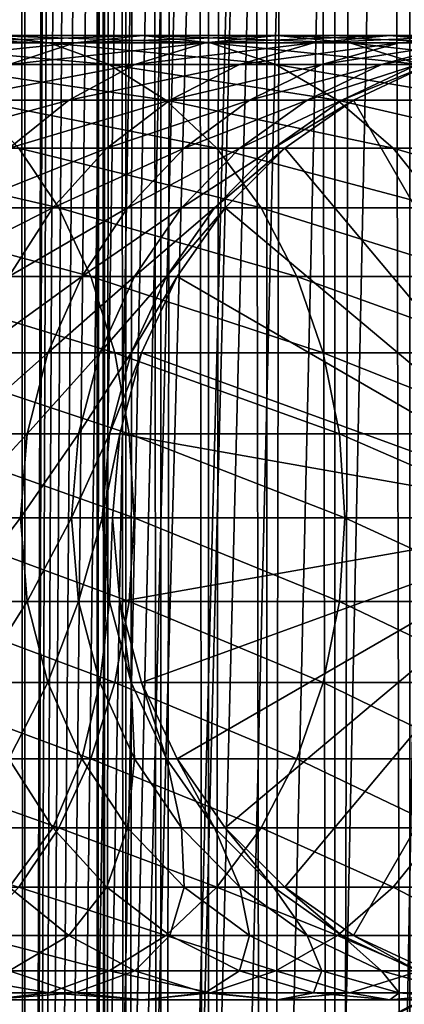
# Model space of a CAD drawing. Extents: x 0 to 400, y 0 to 776.
# Drawn here: x 363 to 372, y 113 to 135 of the extents above; entities that cross this region are included whole.
import ezdxf

# ---------------------------------------------------------------- set-up
doc = ezdxf.new("R2010")
doc.units = 0
doc.header["$MEASUREMENT"] = 0

msp = doc.modelspace()

# ---------------------------------------------------------------- linework, layer by layer
for points in [[(362.899994, 1.499988, 65.650024), (362.899994, 774.5, 65.650024), (362.508911, 774.5, 65.619247)], [(362.899994, 1.499988, 65.650024), (362.508911, 774.5, 65.619247), (362.508911, 1.499988, 65.619247)], [(362.508911, 1.499988, 35.680801), (362.508911, 774.5, 35.680801), (362.899994, 774.5, 35.650024)], [(362.508911, 1.499988, 35.680801), (362.899994, 774.5, 35.650024), (362.899994, 1.499988, 35.650024)], [(362.899994, 1.499988, 65.650024), (364.899994, 740, 65.650024), (362.899994, 774.5, 65.650024)], [(385.399994, 774.5, 35.650024), (385.399994, 1.499988, 35.650024), (362.899994, 774.5, 35.650024)], [(362.899994, 774.5, 35.650024), (385.399994, 1.499988, 35.650024), (362.899994, 1.499988, 35.650024)], [(364.714844, 1.499988, 48.765942), (364.714844, 774.5, 48.765942), (364.549988, 1.499988, 50.650024)], [(364.549988, 1.499988, 50.650024), (364.714844, 774.5, 48.765942), (364.549988, 774.5, 50.650024)], [(364.549988, 1.499988, 50.650024), (364.549988, 774.5, 50.650024), (364.714844, 1.499988, 52.534107)], [(364.714844, 1.499988, 52.534107), (364.549988, 774.5, 50.650024), (364.714844, 774.5, 52.534107)], [(365.204346, 1.499988, 46.939106), (365.204346, 774.5, 46.939106), (364.714844, 1.499988, 48.765942)], [(364.714844, 1.499988, 48.765942), (365.204346, 774.5, 46.939106), (364.714844, 774.5, 48.765942)], [(364.714844, 1.499988, 52.534107), (364.714844, 774.5, 52.534107), (365.204346, 1.499988, 54.360943)], [(365.204346, 1.499988, 54.360943), (364.714844, 774.5, 52.534107), (365.204346, 774.5, 54.360943)], [(366.003632, 1.499988, 45.225025), (366.003632, 774.5, 45.225025), (365.204346, 1.499988, 46.939106)], [(365.204346, 1.499988, 46.939106), (366.003632, 774.5, 45.225025), (365.204346, 774.5, 46.939106)], [(365.204346, 1.499988, 54.360943), (365.204346, 774.5, 54.360943), (366.003632, 1.499988, 56.075024)], [(366.003632, 1.499988, 56.075024), (365.204346, 774.5, 54.360943), (366.003632, 774.5, 56.075024)], [(367.088409, 1.499988, 43.675777), (367.088409, 774.5, 43.675777), (366.003632, 1.499988, 45.225025)], [(366.003632, 1.499988, 45.225025), (367.088409, 774.5, 43.675777), (366.003632, 774.5, 45.225025)], [(366.003632, 1.499988, 56.075024), (366.003632, 774.5, 56.075024), (367.088409, 1.499988, 57.624268)], [(367.088409, 1.499988, 57.624268), (366.003632, 774.5, 56.075024), (367.088409, 774.5, 57.624268)], [(368.425751, 1.499988, 42.338444), (368.425751, 774.5, 42.338444), (367.088409, 1.499988, 43.675777)], [(367.088409, 1.499988, 43.675777), (368.425751, 774.5, 42.338444), (367.088409, 774.5, 43.675777)], [(367.088409, 1.499988, 57.624268), (367.088409, 774.5, 57.624268), (368.425751, 1.499988, 58.961605)], [(368.425751, 1.499988, 58.961605), (367.088409, 774.5, 57.624268), (368.425751, 774.5, 58.961605)], [(369.975006, 1.499988, 41.253647), (369.975006, 774.5, 41.253647), (368.425751, 1.499988, 42.338444)], [(368.425751, 1.499988, 42.338444), (369.975006, 774.5, 41.253647), (368.425751, 774.5, 42.338444)], [(368.425751, 1.499988, 58.961605), (368.425751, 774.5, 58.961605), (369.975006, 1.499988, 60.046398)], [(369.975006, 1.499988, 60.046398), (368.425751, 774.5, 58.961605), (369.975006, 774.5, 60.046398)], [(371.689087, 1.499988, 40.454357), (371.689087, 774.5, 40.454357), (369.975006, 1.499988, 41.253647)], [(369.975006, 1.499988, 41.253647), (371.689087, 774.5, 40.454357), (369.975006, 774.5, 41.253647)], [(369.975006, 1.499988, 60.046398), (369.975006, 774.5, 60.046398), (371.689087, 1.499988, 60.845688)], [(371.689087, 1.499988, 60.845688), (369.975006, 774.5, 60.046398), (371.689087, 774.5, 60.845688)], [(362.899994, 1.499988, 65.650024), (365.067108, 738.089844, 65.650024), (364.899994, 740, 65.650024)], [(365.563385, 736.237793, 65.650024), (365.067108, 738.089844, 65.650024), (362.899994, 1.499988, 65.650024)], [(362.899994, 1.499988, 65.650024), (366.373718, 734.5, 65.650024), (365.563385, 736.237793, 65.650024)], [(362.899994, 1.499988, 65.650024), (367.473511, 732.929321, 65.650024), (366.373718, 734.5, 65.650024)], [(368.829346, 731.573486, 65.650024), (367.473511, 732.929321, 65.650024), (362.899994, 1.499988, 65.650024)], [(382.970673, 731.573486, 65.650024), (381.399994, 730.473694, 65.650024), (362.899994, 1.499988, 65.650024)], [(368.829346, 731.573486, 65.650024), (362.899994, 1.499988, 65.650024), (370.399994, 730.473694, 65.650024)], [(362.899994, 1.499988, 65.650024), (364.899994, 35.999992, 65.650024), (382.970673, 731.573486, 65.650024)], [(382.970673, 731.573486, 65.650024), (364.899994, 35.999992, 65.650024), (365.067108, 37.910141, 65.650024)], [(382.970673, 731.573486, 65.650024), (365.067108, 37.910141, 65.650024), (365.563385, 39.762238, 65.650024)], [(365.563385, 39.762238, 65.650024), (366.373718, 41.500008, 65.650024), (382.970673, 731.573486, 65.650024)], [(382.970673, 731.573486, 65.650024), (366.373718, 41.500008, 65.650024), (367.473511, 43.070652, 65.650024)], [(382.970673, 731.573486, 65.650024), (367.473511, 43.070652, 65.650024), (368.829346, 44.426479, 65.650024)], [(368.829346, 44.426479, 65.650024), (370.399994, 45.526302, 65.650024), (382.970673, 731.573486, 65.650024)], [(382.970673, 731.573486, 65.650024), (370.399994, 45.526302, 65.650024), (372.137787, 46.336628, 65.650024)], [(362.899994, 1.499988, 65.650024), (381.399994, 730.473694, 65.650024), (379.662231, 729.663391, 65.650024)], [(370.399994, 730.473694, 65.650024), (362.899994, 1.499988, 65.650024), (372.137787, 729.663391, 65.650024)], [(362.899994, 1.499988, 65.650024), (379.662231, 729.663391, 65.650024), (377.81012, 729.167114, 65.650024)], [(362.899994, 1.499988, 65.650024), (373.989868, 729.167114, 65.650024), (372.137787, 729.663391, 65.650024)], [(377.81012, 729.167114, 65.650024), (375.899994, 729, 65.650024), (362.899994, 1.499988, 65.650024)], [(362.899994, 1.499988, 65.650024), (375.899994, 729, 65.650024), (373.989868, 729.167114, 65.650024)], [(362.029816, 135, 128.783081), (358.033051, 135, 132.779846), (363.44931, 134.832886, 130.061203)], [(363.44931, 134.832886, 130.061203), (358.033051, 135, 132.779846), (359.311157, 134.832886, 134.199341)], [(364.041565, 134.832886, 123.267685), (360.610321, 134.832886, 127.504944), (365.586914, 135, 124.390427)], [(365.586914, 135, 124.390427), (360.610321, 134.832886, 127.504944), (362.029816, 135, 128.783081)], [(365.586914, 135, 124.390427), (362.029816, 135, 128.783081), (367.132263, 134.832886, 125.513168)], [(367.132263, 134.832886, 125.513168), (362.029816, 135, 128.783081), (363.44931, 134.832886, 130.061203)], [(367.011139, 134.832886, 118.694962), (364.041565, 134.832886, 123.267685), (368.665375, 135, 119.650024)], [(368.665375, 135, 119.650024), (364.041565, 134.832886, 123.267685), (365.586914, 135, 124.390427)], [(368.665375, 135, 119.650024), (365.586914, 135, 124.390427), (370.31958, 134.832886, 120.605087)], [(370.31958, 134.832886, 120.605087), (365.586914, 135, 124.390427), (367.132263, 134.832886, 125.513168)], [(369.48645, 134.832886, 113.836884), (367.011139, 134.832886, 118.694962), (371.231445, 135, 114.6138)], [(371.231445, 135, 114.6138), (367.011139, 134.832886, 118.694962), (368.665375, 135, 119.650024)], [(371.231445, 135, 114.6138), (368.665375, 135, 119.650024), (372.97644, 134.832886, 115.390724)], [(372.97644, 134.832886, 115.390724), (368.665375, 135, 119.650024), (370.31958, 134.832886, 120.605087)], [(371.44043, 134.832886, 108.746681), (369.48645, 134.832886, 113.836884), (373.25705, 135, 109.336937)], [(373.25705, 135, 109.336937), (369.48645, 134.832886, 113.836884), (371.231445, 135, 114.6138)], [(373.25705, 135, 109.336937), (371.231445, 135, 114.6138), (375.073669, 134.832886, 109.927208)], [(375.073669, 134.832886, 109.927208), (371.231445, 135, 114.6138), (372.97644, 134.832886, 115.390724)], [(372.851593, 134.832886, 103.480118), (371.44043, 134.832886, 108.746681), (374.719971, 135, 103.877258)], [(374.719971, 135, 103.877258), (371.44043, 134.832886, 108.746681), (373.25705, 135, 109.336937)], [(362.543213, 134.336624, 122.179047), (359.233948, 134.336624, 126.265656), (364.041565, 134.832886, 123.267685)], [(364.041565, 134.832886, 123.267685), (359.233948, 134.336624, 126.265656), (360.610321, 134.832886, 127.504944)], [(363.44931, 134.832886, 130.061203), (359.311157, 134.832886, 134.199341), (364.825714, 134.336624, 131.300491)], [(364.825714, 134.336624, 131.300491), (359.311157, 134.832886, 134.199341), (360.550476, 134.336624, 135.575714)], [(365.407166, 134.336624, 117.768913), (362.543213, 134.336624, 122.179047), (367.011139, 134.832886, 118.694962)], [(367.011139, 134.832886, 118.694962), (362.543213, 134.336624, 122.179047), (364.041565, 134.832886, 123.267685)], [(367.132263, 134.832886, 125.513168), (363.44931, 134.832886, 130.061203), (368.630615, 134.336624, 126.601807)], [(368.630615, 134.336624, 126.601807), (363.44931, 134.832886, 130.061203), (364.825714, 134.336624, 131.300491)], [(367.794495, 134.336624, 113.083572), (365.407166, 134.336624, 117.768913), (369.48645, 134.832886, 113.836884)], [(369.48645, 134.832886, 113.836884), (365.407166, 134.336624, 117.768913), (367.011139, 134.832886, 118.694962)], [(370.31958, 134.832886, 120.605087), (367.132263, 134.832886, 125.513168), (371.923553, 134.336624, 121.531136)], [(371.923553, 134.336624, 121.531136), (367.132263, 134.832886, 125.513168), (368.630615, 134.336624, 126.601807)], [(369.678955, 134.336624, 108.174355), (367.794495, 134.336624, 113.083572), (371.44043, 134.832886, 108.746681)], [(371.44043, 134.832886, 108.746681), (367.794495, 134.336624, 113.083572), (369.48645, 134.832886, 113.836884)], [(371.039978, 134.336624, 103.095047), (369.678955, 134.336624, 108.174355), (372.851593, 134.832886, 103.480118)], [(372.851593, 134.832886, 103.480118), (369.678955, 134.336624, 108.174355), (371.44043, 134.832886, 108.746681)], [(372.97644, 134.832886, 115.390724), (370.31958, 134.832886, 120.605087), (374.668427, 134.336624, 116.144035)], [(374.668427, 134.336624, 116.144035), (370.31958, 134.832886, 120.605087), (371.923553, 134.336624, 121.531136)], [(371.862579, 134.336624, 97.901299), (371.039978, 134.336624, 103.095047), (373.704498, 134.832886, 98.094894)], [(373.704498, 134.832886, 98.094894), (371.039978, 134.336624, 103.095047), (372.851593, 134.832886, 103.480118)], [(364.825714, 134.336624, 131.300491), (360.550476, 134.336624, 135.575714), (366.117126, 133.526276, 132.463287)], [(366.117126, 133.526276, 132.463287), (360.550476, 134.336624, 135.575714), (361.713257, 133.526276, 136.867142)], [(363.902222, 133.526276, 116.900024), (361.137299, 133.526276, 121.157608), (365.407166, 134.336624, 117.768913)], [(365.407166, 134.336624, 117.768913), (361.137299, 133.526276, 121.157608), (362.543213, 134.336624, 122.179047)], [(366.20694, 133.526276, 112.376755), (363.902222, 133.526276, 116.900024), (367.794495, 134.336624, 113.083572)], [(367.794495, 134.336624, 113.083572), (363.902222, 133.526276, 116.900024), (365.407166, 134.336624, 117.768913)], [(368.630615, 134.336624, 126.601807), (364.825714, 134.336624, 131.300491), (370.03653, 133.526276, 127.623245)], [(370.03653, 133.526276, 127.623245), (364.825714, 134.336624, 131.300491), (366.117126, 133.526276, 132.463287)], [(368.026245, 133.526276, 107.637344), (366.20694, 133.526276, 112.376755), (369.678955, 134.336624, 108.174355)], [(369.678955, 134.336624, 108.174355), (366.20694, 133.526276, 112.376755), (367.794495, 134.336624, 113.083572)], [(369.340149, 133.526276, 102.733742), (368.026245, 133.526276, 107.637344), (371.039978, 134.336624, 103.095047)], [(371.039978, 134.336624, 103.095047), (368.026245, 133.526276, 107.637344), (369.678955, 134.336624, 108.174355)], [(371.923553, 134.336624, 121.531136), (368.630615, 134.336624, 126.601807), (373.428497, 133.526276, 122.400024)], [(373.428497, 133.526276, 122.400024), (368.630615, 134.336624, 126.601807), (370.03653, 133.526276, 127.623245)], [(370.134308, 133.526276, 97.71965), (369.340149, 133.526276, 102.733742), (371.862579, 134.336624, 97.901299)], [(371.862579, 134.336624, 97.901299), (369.340149, 133.526276, 102.733742), (371.039978, 134.336624, 103.095047)], [(370.399994, 133.526276, 92.650024), (370.134308, 133.526276, 97.71965), (372.137756, 134.336624, 92.650024)], [(372.137756, 134.336624, 92.650024), (370.134308, 133.526276, 97.71965), (371.862579, 134.336624, 97.901299)], [(375.900024, 124, 64.650024), (370.399994, 133.526276, 64.650024), (372.137756, 134.336624, 64.650024)], [(370.399994, 133.526276, 64.650024), (370.399994, 133.526276, 92.650024), (372.137756, 134.336624, 92.650024)], [(370.399994, 133.526276, 64.650024), (372.137756, 134.336624, 92.650024), (372.137756, 134.336624, 64.650024)], [(362.541992, 132.426483, 116.114693), (359.866638, 132.426483, 120.234398), (363.902222, 133.526276, 116.900024)], [(363.902222, 133.526276, 116.900024), (359.866638, 132.426483, 120.234398), (361.137299, 133.526276, 121.157608)], [(366.117126, 133.526276, 132.463287), (361.713257, 133.526276, 136.867142), (367.284332, 132.426483, 133.514267)], [(367.284332, 132.426483, 133.514267), (361.713257, 133.526276, 136.867142), (362.764252, 132.426483, 138.034363)], [(364.772095, 132.426483, 111.737907), (362.541992, 132.426483, 116.114693), (366.20694, 133.526276, 112.376755)], [(366.20694, 133.526276, 112.376755), (362.541992, 132.426483, 116.114693), (363.902222, 133.526276, 116.900024)], [(366.53244, 132.426483, 107.151985), (364.772095, 132.426483, 111.737907), (368.026245, 133.526276, 107.637344)], [(368.026245, 133.526276, 107.637344), (364.772095, 132.426483, 111.737907), (366.20694, 133.526276, 112.376755)], [(370.03653, 133.526276, 127.623245), (366.117126, 133.526276, 132.463287), (371.30719, 132.426483, 128.546463)], [(371.30719, 132.426483, 128.546463), (366.117126, 133.526276, 132.463287), (367.284332, 132.426483, 133.514267)], [(367.803833, 132.426483, 102.407181), (366.53244, 132.426483, 107.151985), (369.340149, 133.526276, 102.733742)], [(369.340149, 133.526276, 102.733742), (366.53244, 132.426483, 107.151985), (368.026245, 133.526276, 107.637344)], [(368.572235, 132.426483, 97.555473), (367.803833, 132.426483, 102.407181), (370.134308, 133.526276, 97.71965)], [(370.134308, 133.526276, 97.71965), (367.803833, 132.426483, 102.407181), (369.340149, 133.526276, 102.733742)], [(368.829346, 132.426483, 92.650024), (368.572235, 132.426483, 97.555473), (370.399994, 133.526276, 92.650024)], [(370.399994, 133.526276, 92.650024), (368.572235, 132.426483, 97.555473), (370.134308, 133.526276, 97.71965)], [(375.900024, 124, 64.650024), (368.829346, 132.426483, 64.650024), (370.399994, 133.526276, 64.650024)], [(368.829346, 132.426483, 64.650024), (368.829346, 132.426483, 92.650024), (370.399994, 133.526276, 92.650024)], [(368.829346, 132.426483, 64.650024), (370.399994, 133.526276, 92.650024), (370.399994, 133.526276, 64.650024)], [(373.428497, 133.526276, 122.400024), (370.03653, 133.526276, 127.623245), (374.788727, 132.426483, 123.185356)], [(374.788727, 132.426483, 123.185356), (370.03653, 133.526276, 127.623245), (371.30719, 132.426483, 128.546463)], [(362.764252, 132.426483, 138.034363), (357.796448, 132.426483, 142.05722), (363.671448, 131.070663, 139.041946)], [(363.671448, 131.070663, 139.041946), (357.796448, 132.426483, 142.05722), (358.593353, 131.070663, 143.154114)], [(363.533478, 131.070663, 111.18644), (361.367828, 131.070663, 115.436783), (364.772095, 132.426483, 111.737907)], [(364.772095, 132.426483, 111.737907), (361.367828, 131.070663, 115.436783), (362.541992, 132.426483, 116.114693)], [(367.284332, 132.426483, 133.514267), (362.764252, 132.426483, 138.034363), (368.291931, 131.070663, 134.421494)], [(368.291931, 131.070663, 134.421494), (362.764252, 132.426483, 138.034363), (363.671448, 131.070663, 139.041946)], [(365.243011, 131.070663, 106.733009), (363.533478, 131.070663, 111.18644), (366.53244, 132.426483, 107.151985)], [(366.53244, 132.426483, 107.151985), (363.533478, 131.070663, 111.18644), (364.772095, 132.426483, 111.737907)], [(366.477631, 131.070663, 102.12529), (365.243011, 131.070663, 106.733009), (367.803833, 132.426483, 102.407181)], [(367.803833, 132.426483, 102.407181), (365.243011, 131.070663, 106.733009), (366.53244, 132.426483, 107.151985)], [(367.223877, 131.070663, 97.413757), (366.477631, 131.070663, 102.12529), (368.572235, 132.426483, 97.555473)], [(368.572235, 132.426483, 97.555473), (366.477631, 131.070663, 102.12529), (367.803833, 132.426483, 102.407181)], [(367.473511, 131.070663, 92.650024), (367.223877, 131.070663, 97.413757), (368.829346, 132.426483, 92.650024)], [(368.829346, 132.426483, 92.650024), (367.223877, 131.070663, 97.413757), (368.572235, 132.426483, 97.555473)], [(371.30719, 132.426483, 128.546463), (367.284332, 132.426483, 133.514267), (372.404083, 131.070663, 129.343399)], [(372.404083, 131.070663, 129.343399), (367.284332, 132.426483, 133.514267), (368.291931, 131.070663, 134.421494)], [(367.473511, 131.070663, 64.650024), (368.829346, 132.426483, 64.650024), (375.900024, 124, 64.650024)], [(367.473511, 131.070663, 64.650024), (367.473511, 131.070663, 92.650024), (368.829346, 132.426483, 92.650024)], [(367.473511, 131.070663, 64.650024), (368.829346, 132.426483, 92.650024), (368.829346, 132.426483, 64.650024)], [(374.788727, 132.426483, 123.185356), (371.30719, 132.426483, 128.546463), (375.962921, 131.070663, 123.863266)], [(375.962921, 131.070663, 123.863266), (371.30719, 132.426483, 128.546463), (372.404083, 131.070663, 129.343399)], [(363.671448, 131.070663, 139.041946), (358.593353, 131.070663, 143.154114), (364.407379, 129.5, 139.859253)], [(364.407379, 129.5, 139.859253), (358.593353, 131.070663, 143.154114), (359.239807, 129.5, 144.043869)], [(362.528748, 129.5, 110.739113), (360.415375, 129.5, 114.886879), (363.533478, 131.070663, 111.18644)], [(363.533478, 131.070663, 111.18644), (360.415375, 129.5, 114.886879), (361.367828, 131.070663, 115.436783)], [(364.197021, 129.5, 106.393158), (362.528748, 129.5, 110.739113), (365.243011, 131.070663, 106.733009)], [(365.243011, 131.070663, 106.733009), (362.528748, 129.5, 110.739113), (363.533478, 131.070663, 111.18644)], [(368.291931, 131.070663, 134.421494), (363.671448, 131.070663, 139.041946), (369.109222, 129.5, 135.157394)], [(369.109222, 129.5, 135.157394), (363.671448, 131.070663, 139.041946), (364.407379, 129.5, 139.859253)], [(365.401886, 129.5, 101.896629), (364.197021, 129.5, 106.393158), (366.477631, 131.070663, 102.12529)], [(366.477631, 131.070663, 102.12529), (364.197021, 129.5, 106.393158), (365.243011, 131.070663, 106.733009)], [(366.130096, 129.5, 97.29879), (365.401886, 129.5, 101.896629), (367.223877, 131.070663, 97.413757)], [(367.223877, 131.070663, 97.413757), (365.401886, 129.5, 101.896629), (366.477631, 131.070663, 102.12529)], [(366.373718, 129.5, 92.650024), (366.130096, 129.5, 97.29879), (367.473511, 131.070663, 92.650024)], [(367.473511, 131.070663, 92.650024), (366.130096, 129.5, 97.29879), (367.223877, 131.070663, 97.413757)], [(375.900024, 124, 64.650024), (366.373718, 129.5, 64.650024), (367.473511, 131.070663, 64.650024)], [(366.373718, 129.5, 64.650024), (366.373718, 129.5, 92.650024), (367.473511, 131.070663, 92.650024)], [(366.373718, 129.5, 64.650024), (367.473511, 131.070663, 92.650024), (367.473511, 131.070663, 64.650024)], [(372.404083, 131.070663, 129.343399), (368.291931, 131.070663, 134.421494), (373.293823, 129.5, 129.989838)], [(373.293823, 129.5, 129.989838), (368.291931, 131.070663, 134.421494), (369.109222, 129.5, 135.157394)], [(364.407379, 129.5, 139.859253), (359.239807, 129.5, 144.043869), (364.949585, 127.762222, 140.461441)], [(364.949585, 127.762222, 140.461441), (359.239807, 129.5, 144.043869), (359.716125, 127.762222, 144.699448)], [(363.426331, 127.762222, 106.142754), (361.788483, 127.762222, 110.409515), (364.197021, 129.5, 106.393158)], [(364.197021, 129.5, 106.393158), (361.788483, 127.762222, 110.409515), (362.528748, 129.5, 110.739113)], [(364.609222, 127.762222, 101.728149), (363.426331, 127.762222, 106.142754), (365.401886, 129.5, 101.896629)], [(365.401886, 129.5, 101.896629), (363.426331, 127.762222, 106.142754), (364.197021, 129.5, 106.393158)], [(369.109222, 129.5, 135.157394), (364.407379, 129.5, 139.859253), (369.711426, 127.762222, 135.699631)], [(369.711426, 127.762222, 135.699631), (364.407379, 129.5, 139.859253), (364.949585, 127.762222, 140.461441)], [(365.324188, 127.762222, 97.214088), (364.609222, 127.762222, 101.728149), (366.130096, 129.5, 97.29879)], [(366.130096, 129.5, 97.29879), (364.609222, 127.762222, 101.728149), (365.401886, 129.5, 101.896629)], [(365.563385, 127.762222, 92.650024), (365.324188, 127.762222, 97.214088), (366.373718, 129.5, 92.650024)], [(366.373718, 129.5, 92.650024), (365.324188, 127.762222, 97.214088), (366.130096, 129.5, 97.29879)], [(375.900024, 124, 64.650024), (365.563385, 127.762222, 64.650024), (366.373718, 129.5, 64.650024)], [(365.563385, 127.762222, 64.650024), (365.563385, 127.762222, 92.650024), (366.373718, 129.5, 92.650024)], [(365.563385, 127.762222, 64.650024), (366.373718, 129.5, 92.650024), (366.373718, 129.5, 64.650024)], [(373.293823, 129.5, 129.989838), (369.109222, 129.5, 135.157394), (373.949432, 127.762222, 130.466141)], [(373.949432, 127.762222, 130.466141), (369.109222, 129.5, 135.157394), (369.711426, 127.762222, 135.699631)], [(364.949585, 127.762222, 140.461441), (359.716125, 127.762222, 144.699448), (365.281677, 125.910133, 140.830246)], [(365.281677, 125.910133, 140.830246), (359.716125, 127.762222, 144.699448), (360.007812, 125.910133, 145.100937)], [(362.954346, 125.910133, 105.989395), (361.335114, 125.910133, 110.207672), (363.426331, 127.762222, 106.142754)], [(363.426331, 127.762222, 106.142754), (361.335114, 125.910133, 110.207672), (361.788483, 127.762222, 110.409515)], [(364.12381, 125.910133, 101.624969), (362.954346, 125.910133, 105.989395), (364.609222, 127.762222, 101.728149)], [(364.609222, 127.762222, 101.728149), (362.954346, 125.910133, 105.989395), (363.426331, 127.762222, 106.142754)], [(364.830658, 125.910133, 97.162216), (364.12381, 125.910133, 101.624969), (365.324188, 127.762222, 97.214088)], [(365.324188, 127.762222, 97.214088), (364.12381, 125.910133, 101.624969), (364.609222, 127.762222, 101.728149)], [(365.067108, 125.910133, 92.650024), (364.830658, 125.910133, 97.162216), (365.563385, 127.762222, 92.650024)], [(365.563385, 127.762222, 92.650024), (364.830658, 125.910133, 97.162216), (365.324188, 127.762222, 97.214088)], [(369.711426, 127.762222, 135.699631), (364.949585, 127.762222, 140.461441), (370.0802, 125.910133, 136.031693)], [(370.0802, 125.910133, 136.031693), (364.949585, 127.762222, 140.461441), (365.281677, 125.910133, 140.830246)], [(365.067108, 125.910133, 64.650024), (365.563385, 127.762222, 64.650024), (375.900024, 124, 64.650024)], [(365.067108, 125.910133, 64.650024), (365.067108, 125.910133, 92.650024), (365.563385, 127.762222, 92.650024)], [(365.067108, 125.910133, 64.650024), (365.563385, 127.762222, 92.650024), (365.563385, 127.762222, 64.650024)], [(373.949432, 127.762222, 130.466141), (369.711426, 127.762222, 135.699631), (374.350922, 125.910133, 130.757843)], [(374.350922, 125.910133, 130.757843), (369.711426, 127.762222, 135.699631), (370.0802, 125.910133, 136.031693)], [(365.281677, 125.910133, 140.830246), (360.007812, 125.910133, 145.100937), (365.393494, 124, 140.954437)], [(365.393494, 124, 140.954437), (360.007812, 125.910133, 145.100937), (360.106018, 124, 145.23613)], [(362.79541, 124, 105.937752), (361.182465, 124, 110.139702), (362.954346, 125.910133, 105.989395)], [(362.954346, 125.910133, 105.989395), (361.182465, 124, 110.139702), (361.335114, 125.910133, 110.207672)], [(363.960327, 124, 101.590225), (362.79541, 124, 105.937752), (364.12381, 125.910133, 101.624969)], [(364.12381, 125.910133, 101.624969), (362.79541, 124, 105.937752), (362.954346, 125.910133, 105.989395)], [(364.664459, 124, 97.144745), (363.960327, 124, 101.590225), (364.830658, 125.910133, 97.162216)], [(364.830658, 125.910133, 97.162216), (363.960327, 124, 101.590225), (364.12381, 125.910133, 101.624969)], [(364.899994, 124, 92.650024), (364.664459, 124, 97.144745), (365.067108, 125.910133, 92.650024)], [(365.067108, 125.910133, 92.650024), (364.664459, 124, 97.144745), (364.830658, 125.910133, 97.162216)], [(375.900024, 124, 64.650024), (364.899994, 124, 64.650024), (365.067108, 125.910133, 64.650024)], [(364.899994, 124, 64.650024), (365.067108, 125.910133, 92.650024), (365.067108, 125.910133, 64.650024)], [(364.899994, 124, 64.650024), (364.899994, 124, 92.650024), (365.067108, 125.910133, 92.650024)], [(370.0802, 125.910133, 136.031693), (365.281677, 125.910133, 140.830246), (370.204407, 124, 136.143509)], [(370.204407, 124, 136.143509), (365.281677, 125.910133, 140.830246), (365.393494, 124, 140.954437)], [(374.350922, 125.910133, 130.757843), (370.0802, 125.910133, 136.031693), (374.486084, 124, 130.856064)], [(374.486084, 124, 130.856064), (370.0802, 125.910133, 136.031693), (370.204407, 124, 136.143509)], [(365.281677, 122.089867, 140.830246), (360.106018, 124, 145.23613), (360.007812, 122.089867, 145.100937)], [(365.393494, 124, 140.954437), (360.106018, 124, 145.23613), (365.281677, 122.089867, 140.830246)], [(362.79541, 124, 105.937752), (361.335114, 122.089867, 110.207672), (361.182465, 124, 110.139702)], [(362.954346, 122.089867, 105.989395), (361.335114, 122.089867, 110.207672), (362.79541, 124, 105.937752)], [(363.960327, 124, 101.590225), (362.954346, 122.089867, 105.989395), (362.79541, 124, 105.937752)], [(364.12381, 122.089867, 101.624969), (362.954346, 122.089867, 105.989395), (363.960327, 124, 101.590225)], [(364.664459, 124, 97.144745), (364.12381, 122.089867, 101.624969), (363.960327, 124, 101.590225)], [(364.830658, 122.089867, 97.162216), (364.12381, 122.089867, 101.624969), (364.664459, 124, 97.144745)], [(364.899994, 124, 92.650024), (364.830658, 122.089867, 97.162216), (364.664459, 124, 97.144745)], [(365.067108, 122.089867, 92.650024), (364.830658, 122.089867, 97.162216), (364.899994, 124, 92.650024)], [(375.900024, 124, 64.650024), (365.067108, 122.089867, 64.650024), (364.899994, 124, 64.650024)], [(365.067108, 122.089867, 64.650024), (365.067108, 122.089867, 92.650024), (364.899994, 124, 92.650024)], [(365.067108, 122.089867, 64.650024), (364.899994, 124, 92.650024), (364.899994, 124, 64.650024)], [(365.563385, 120.237778, 64.650024), (365.067108, 122.089867, 64.650024), (375.900024, 124, 64.650024)], [(370.0802, 122.089867, 136.031693), (365.393494, 124, 140.954437), (365.281677, 122.089867, 140.830246)], [(370.204407, 124, 136.143509), (365.393494, 124, 140.954437), (370.0802, 122.089867, 136.031693)], [(375.900024, 124, 64.650024), (366.373718, 118.5, 64.650024), (365.563385, 120.237778, 64.650024)], [(375.900024, 124, 64.650024), (367.473511, 116.929337, 64.650024), (366.373718, 118.5, 64.650024)], [(368.829346, 115.573509, 64.650024), (367.473511, 116.929337, 64.650024), (375.900024, 124, 64.650024)], [(375.900024, 124, 64.650024), (370.399994, 114.473717, 64.650024), (368.829346, 115.573509, 64.650024)], [(374.350922, 122.089867, 130.757843), (370.204407, 124, 136.143509), (370.0802, 122.089867, 136.031693)], [(374.486084, 124, 130.856064), (370.204407, 124, 136.143509), (374.350922, 122.089867, 130.757843)], [(375.900024, 124, 64.650024), (372.137756, 113.663383, 64.650024), (370.399994, 114.473717, 64.650024)], [(364.949585, 120.237778, 140.461441), (360.007812, 122.089867, 145.100937), (359.716125, 120.237778, 144.699448)], [(365.281677, 122.089867, 140.830246), (360.007812, 122.089867, 145.100937), (364.949585, 120.237778, 140.461441)], [(362.954346, 122.089867, 105.989395), (361.788483, 120.237778, 110.409515), (361.335114, 122.089867, 110.207672)], [(363.426331, 120.237778, 106.142754), (361.788483, 120.237778, 110.409515), (362.954346, 122.089867, 105.989395)], [(364.12381, 122.089867, 101.624969), (363.426331, 120.237778, 106.142754), (362.954346, 122.089867, 105.989395)], [(364.609222, 120.237778, 101.728149), (363.426331, 120.237778, 106.142754), (364.12381, 122.089867, 101.624969)], [(364.830658, 122.089867, 97.162216), (364.609222, 120.237778, 101.728149), (364.12381, 122.089867, 101.624969)], [(365.324188, 120.237778, 97.214088), (364.609222, 120.237778, 101.728149), (364.830658, 122.089867, 97.162216)], [(365.067108, 122.089867, 92.650024), (365.324188, 120.237778, 97.214088), (364.830658, 122.089867, 97.162216)], [(369.711426, 120.237778, 135.699631), (365.281677, 122.089867, 140.830246), (364.949585, 120.237778, 140.461441)], [(365.563385, 120.237778, 92.650024), (365.324188, 120.237778, 97.214088), (365.067108, 122.089867, 92.650024)], [(365.563385, 120.237778, 64.650024), (365.563385, 120.237778, 92.650024), (365.067108, 122.089867, 92.650024)], [(365.563385, 120.237778, 64.650024), (365.067108, 122.089867, 92.650024), (365.067108, 122.089867, 64.650024)], [(370.0802, 122.089867, 136.031693), (365.281677, 122.089867, 140.830246), (369.711426, 120.237778, 135.699631)], [(373.949432, 120.237778, 130.466141), (370.0802, 122.089867, 136.031693), (369.711426, 120.237778, 135.699631)], [(374.350922, 122.089867, 130.757843), (370.0802, 122.089867, 136.031693), (373.949432, 120.237778, 130.466141)], [(364.407379, 118.5, 139.859253), (359.716125, 120.237778, 144.699448), (359.239807, 118.5, 144.043869)], [(364.949585, 120.237778, 140.461441), (359.716125, 120.237778, 144.699448), (364.407379, 118.5, 139.859253)], [(363.426331, 120.237778, 106.142754), (362.528748, 118.5, 110.739113), (361.788483, 120.237778, 110.409515)], [(364.197021, 118.5, 106.393158), (362.528748, 118.5, 110.739113), (363.426331, 120.237778, 106.142754)], [(364.609222, 120.237778, 101.728149), (364.197021, 118.5, 106.393158), (363.426331, 120.237778, 106.142754)], [(365.401886, 118.5, 101.896629), (364.197021, 118.5, 106.393158), (364.609222, 120.237778, 101.728149)], [(369.109222, 118.5, 135.157394), (364.949585, 120.237778, 140.461441), (364.407379, 118.5, 139.859253)], [(365.324188, 120.237778, 97.214088), (365.401886, 118.5, 101.896629), (364.609222, 120.237778, 101.728149)], [(369.711426, 120.237778, 135.699631), (364.949585, 120.237778, 140.461441), (369.109222, 118.5, 135.157394)], [(365.563385, 120.237778, 92.650024), (366.130096, 118.5, 97.29879), (365.324188, 120.237778, 97.214088)], [(366.130096, 118.5, 97.29879), (365.401886, 118.5, 101.896629), (365.324188, 120.237778, 97.214088)], [(366.373718, 118.5, 92.650024), (366.130096, 118.5, 97.29879), (365.563385, 120.237778, 92.650024)], [(366.373718, 118.5, 64.650024), (366.373718, 118.5, 92.650024), (365.563385, 120.237778, 92.650024)], [(366.373718, 118.5, 64.650024), (365.563385, 120.237778, 92.650024), (365.563385, 120.237778, 64.650024)], [(373.293823, 118.5, 129.989838), (369.711426, 120.237778, 135.699631), (369.109222, 118.5, 135.157394)], [(373.949432, 120.237778, 130.466141), (369.711426, 120.237778, 135.699631), (373.293823, 118.5, 129.989838)], [(363.671448, 116.929337, 139.041946), (359.239807, 118.5, 144.043869), (358.593353, 116.929337, 143.154114)], [(364.407379, 118.5, 139.859253), (359.239807, 118.5, 144.043869), (363.671448, 116.929337, 139.041946)], [(363.533478, 116.929337, 111.18644), (361.367828, 116.929337, 115.436783), (362.528748, 118.5, 110.739113)], [(364.197021, 118.5, 106.393158), (363.533478, 116.929337, 111.18644), (362.528748, 118.5, 110.739113)], [(365.243011, 116.929337, 106.733009), (363.533478, 116.929337, 111.18644), (364.197021, 118.5, 106.393158)], [(368.291931, 116.929337, 134.421494), (364.407379, 118.5, 139.859253), (363.671448, 116.929337, 139.041946)], [(365.401886, 118.5, 101.896629), (365.243011, 116.929337, 106.733009), (364.197021, 118.5, 106.393158)], [(369.109222, 118.5, 135.157394), (364.407379, 118.5, 139.859253), (368.291931, 116.929337, 134.421494)], [(366.477631, 116.929337, 102.12529), (365.243011, 116.929337, 106.733009), (365.401886, 118.5, 101.896629)], [(366.130096, 118.5, 97.29879), (366.477631, 116.929337, 102.12529), (365.401886, 118.5, 101.896629)], [(366.373718, 118.5, 92.650024), (367.223877, 116.929337, 97.413757), (366.130096, 118.5, 97.29879)], [(367.223877, 116.929337, 97.413757), (366.477631, 116.929337, 102.12529), (366.130096, 118.5, 97.29879)], [(367.473511, 116.929337, 92.650024), (367.223877, 116.929337, 97.413757), (366.373718, 118.5, 92.650024)], [(367.473511, 116.929337, 64.650024), (367.473511, 116.929337, 92.650024), (366.373718, 118.5, 92.650024)], [(367.473511, 116.929337, 64.650024), (366.373718, 118.5, 92.650024), (366.373718, 118.5, 64.650024)], [(372.404083, 116.929337, 129.343399), (369.109222, 118.5, 135.157394), (368.291931, 116.929337, 134.421494)], [(373.293823, 118.5, 129.989838), (369.109222, 118.5, 135.157394), (372.404083, 116.929337, 129.343399)], [(363.671448, 116.929337, 139.041946), (358.593353, 116.929337, 143.154114), (362.764252, 115.573509, 138.034363)], [(363.533478, 116.929337, 111.18644), (362.541992, 115.573509, 116.114693), (361.367828, 116.929337, 115.436783)], [(364.772095, 115.573509, 111.737907), (362.541992, 115.573509, 116.114693), (363.533478, 116.929337, 111.18644)], [(367.284332, 115.573509, 133.514267), (363.671448, 116.929337, 139.041946), (362.764252, 115.573509, 138.034363)], [(365.243011, 116.929337, 106.733009), (364.772095, 115.573509, 111.737907), (363.533478, 116.929337, 111.18644)], [(368.291931, 116.929337, 134.421494), (363.671448, 116.929337, 139.041946), (367.284332, 115.573509, 133.514267)], [(366.53244, 115.573509, 107.151985), (364.772095, 115.573509, 111.737907), (365.243011, 116.929337, 106.733009)], [(366.477631, 116.929337, 102.12529), (366.53244, 115.573509, 107.151985), (365.243011, 116.929337, 106.733009)], [(367.223877, 116.929337, 97.413757), (367.803833, 115.573509, 102.407181), (366.477631, 116.929337, 102.12529)], [(367.803833, 115.573509, 102.407181), (366.53244, 115.573509, 107.151985), (366.477631, 116.929337, 102.12529)], [(367.473511, 116.929337, 92.650024), (368.572235, 115.573509, 97.555473), (367.223877, 116.929337, 97.413757)], [(368.572235, 115.573509, 97.555473), (367.803833, 115.573509, 102.407181), (367.223877, 116.929337, 97.413757)], [(371.30719, 115.573509, 128.546463), (368.291931, 116.929337, 134.421494), (367.284332, 115.573509, 133.514267)], [(368.829346, 115.573509, 92.650024), (368.572235, 115.573509, 97.555473), (367.473511, 116.929337, 92.650024)], [(368.829346, 115.573509, 64.650024), (368.829346, 115.573509, 92.650024), (367.473511, 116.929337, 92.650024)], [(368.829346, 115.573509, 64.650024), (367.473511, 116.929337, 92.650024), (367.473511, 116.929337, 64.650024)], [(372.404083, 116.929337, 129.343399), (368.291931, 116.929337, 134.421494), (371.30719, 115.573509, 128.546463)], [(374.788727, 115.573509, 123.185356), (372.404083, 116.929337, 129.343399), (371.30719, 115.573509, 128.546463)], [(363.902222, 114.473717, 116.900024), (361.137299, 114.473717, 121.157608), (362.541992, 115.573509, 116.114693)], [(366.117126, 114.473717, 132.463287), (362.764252, 115.573509, 138.034363), (361.713257, 114.473717, 136.867142)], [(364.772095, 115.573509, 111.737907), (363.902222, 114.473717, 116.900024), (362.541992, 115.573509, 116.114693)], [(367.284332, 115.573509, 133.514267), (362.764252, 115.573509, 138.034363), (366.117126, 114.473717, 132.463287)], [(366.20694, 114.473717, 112.376755), (363.902222, 114.473717, 116.900024), (364.772095, 115.573509, 111.737907)], [(366.53244, 115.573509, 107.151985), (366.20694, 114.473717, 112.376755), (364.772095, 115.573509, 111.737907)], [(370.03653, 114.473717, 127.623245), (367.284332, 115.573509, 133.514267), (366.117126, 114.473717, 132.463287)], [(368.026245, 114.473717, 107.637344), (366.20694, 114.473717, 112.376755), (366.53244, 115.573509, 107.151985)], [(367.803833, 115.573509, 102.407181), (368.026245, 114.473717, 107.637344), (366.53244, 115.573509, 107.151985)], [(371.30719, 115.573509, 128.546463), (367.284332, 115.573509, 133.514267), (370.03653, 114.473717, 127.623245)], [(368.572235, 115.573509, 97.555473), (369.340149, 114.473717, 102.733742), (367.803833, 115.573509, 102.407181)], [(369.340149, 114.473717, 102.733742), (368.026245, 114.473717, 107.637344), (367.803833, 115.573509, 102.407181)], [(368.829346, 115.573509, 92.650024), (370.134308, 114.473717, 97.71965), (368.572235, 115.573509, 97.555473)], [(370.134308, 114.473717, 97.71965), (369.340149, 114.473717, 102.733742), (368.572235, 115.573509, 97.555473)], [(370.399994, 114.473717, 92.650024), (370.134308, 114.473717, 97.71965), (368.829346, 115.573509, 92.650024)], [(370.399994, 114.473717, 64.650024), (370.399994, 114.473717, 92.650024), (368.829346, 115.573509, 92.650024)], [(370.399994, 114.473717, 64.650024), (368.829346, 115.573509, 92.650024), (368.829346, 115.573509, 64.650024)], [(373.428497, 114.473717, 122.400024), (371.30719, 115.573509, 128.546463), (370.03653, 114.473717, 127.623245)], [(374.788727, 115.573509, 123.185356), (371.30719, 115.573509, 128.546463), (373.428497, 114.473717, 122.400024)], [(364.825714, 113.663383, 131.300491), (361.713257, 114.473717, 136.867142), (360.550476, 113.663383, 135.575714)], [(363.902222, 114.473717, 116.900024), (362.543213, 113.663383, 122.179047), (361.137299, 114.473717, 121.157608)], [(366.117126, 114.473717, 132.463287), (361.713257, 114.473717, 136.867142), (364.825714, 113.663383, 131.300491)], [(365.407166, 113.663383, 117.768913), (362.543213, 113.663383, 122.179047), (363.902222, 114.473717, 116.900024)], [(366.20694, 114.473717, 112.376755), (365.407166, 113.663383, 117.768913), (363.902222, 114.473717, 116.900024)], [(368.630615, 113.663383, 126.601807), (366.117126, 114.473717, 132.463287), (364.825714, 113.663383, 131.300491)], [(367.794495, 113.663383, 113.083572), (365.407166, 113.663383, 117.768913), (366.20694, 114.473717, 112.376755)], [(370.03653, 114.473717, 127.623245), (366.117126, 114.473717, 132.463287), (368.630615, 113.663383, 126.601807)], [(368.026245, 114.473717, 107.637344), (367.794495, 113.663383, 113.083572), (366.20694, 114.473717, 112.376755)], [(369.678955, 113.663383, 108.174355), (367.794495, 113.663383, 113.083572), (368.026245, 114.473717, 107.637344)], [(369.340149, 114.473717, 102.733742), (369.678955, 113.663383, 108.174355), (368.026245, 114.473717, 107.637344)], [(371.923553, 113.663383, 121.531136), (370.03653, 114.473717, 127.623245), (368.630615, 113.663383, 126.601807)], [(370.134308, 114.473717, 97.71965), (371.039978, 113.663383, 103.095047), (369.340149, 114.473717, 102.733742)], [(371.039978, 113.663383, 103.095047), (369.678955, 113.663383, 108.174355), (369.340149, 114.473717, 102.733742)], [(373.428497, 114.473717, 122.400024), (370.03653, 114.473717, 127.623245), (371.923553, 113.663383, 121.531136)], [(370.399994, 114.473717, 92.650024), (371.862579, 113.663383, 97.901299), (370.134308, 114.473717, 97.71965)], [(371.862579, 113.663383, 97.901299), (371.039978, 113.663383, 103.095047), (370.134308, 114.473717, 97.71965)], [(372.137756, 113.663383, 92.650024), (371.862579, 113.663383, 97.901299), (370.399994, 114.473717, 92.650024)], [(372.137756, 113.663383, 64.650024), (372.137756, 113.663383, 92.650024), (370.399994, 114.473717, 92.650024)], [(372.137756, 113.663383, 64.650024), (370.399994, 114.473717, 92.650024), (370.399994, 114.473717, 64.650024)], [(363.44931, 113.167114, 130.061203), (360.550476, 113.663383, 135.575714), (359.311157, 113.167114, 134.199341)], [(364.825714, 113.663383, 131.300491), (360.550476, 113.663383, 135.575714), (363.44931, 113.167114, 130.061203)], [(364.041565, 113.167114, 123.267685), (360.610321, 113.167114, 127.504944), (362.543213, 113.663383, 122.179047)], [(365.407166, 113.663383, 117.768913), (364.041565, 113.167114, 123.267685), (362.543213, 113.663383, 122.179047)], [(367.132263, 113.167114, 125.513168), (364.825714, 113.663383, 131.300491), (363.44931, 113.167114, 130.061203)], [(367.011139, 113.167114, 118.694962), (364.041565, 113.167114, 123.267685), (365.407166, 113.663383, 117.768913)], [(368.630615, 113.663383, 126.601807), (364.825714, 113.663383, 131.300491), (367.132263, 113.167114, 125.513168)], [(367.794495, 113.663383, 113.083572), (367.011139, 113.167114, 118.694962), (365.407166, 113.663383, 117.768913)], [(369.48645, 113.167114, 113.836884), (367.011139, 113.167114, 118.694962), (367.794495, 113.663383, 113.083572)], [(370.31958, 113.167114, 120.605087), (368.630615, 113.663383, 126.601807), (367.132263, 113.167114, 125.513168)], [(369.678955, 113.663383, 108.174355), (369.48645, 113.167114, 113.836884), (367.794495, 113.663383, 113.083572)], [(371.923553, 113.663383, 121.531136), (368.630615, 113.663383, 126.601807), (370.31958, 113.167114, 120.605087)], [(371.44043, 113.167114, 108.746681), (369.48645, 113.167114, 113.836884), (369.678955, 113.663383, 108.174355)], [(371.039978, 113.663383, 103.095047), (371.44043, 113.167114, 108.746681), (369.678955, 113.663383, 108.174355)], [(372.97644, 113.167114, 115.390724), (371.923553, 113.663383, 121.531136), (370.31958, 113.167114, 120.605087)], [(371.862579, 113.663383, 97.901299), (372.851593, 113.167114, 103.480118), (371.039978, 113.663383, 103.095047)], [(372.851593, 113.167114, 103.480118), (371.44043, 113.167114, 108.746681), (371.039978, 113.663383, 103.095047)], [(363.44931, 113.167114, 130.061203), (359.311157, 113.167114, 134.199341), (362.029816, 113, 128.783081)], [(364.041565, 113.167114, 123.267685), (362.029816, 113, 128.783081), (360.610321, 113.167114, 127.504944)], [(365.586914, 113, 124.390427), (363.44931, 113.167114, 130.061203), (362.029816, 113, 128.783081)], [(365.586914, 113, 124.390427), (362.029816, 113, 128.783081), (364.041565, 113.167114, 123.267685)], [(367.132263, 113.167114, 125.513168), (363.44931, 113.167114, 130.061203), (365.586914, 113, 124.390427)], [(367.011139, 113.167114, 118.694962), (365.586914, 113, 124.390427), (364.041565, 113.167114, 123.267685)], [(368.665375, 113, 119.650024), (367.132263, 113.167114, 125.513168), (365.586914, 113, 124.390427)], [(368.665375, 113, 119.650024), (365.586914, 113, 124.390427), (367.011139, 113.167114, 118.694962)], [(369.48645, 113.167114, 113.836884), (368.665375, 113, 119.650024), (367.011139, 113.167114, 118.694962)], [(370.31958, 113.167114, 120.605087), (367.132263, 113.167114, 125.513168), (368.665375, 113, 119.650024)], [(371.231445, 113, 114.6138), (370.31958, 113.167114, 120.605087), (368.665375, 113, 119.650024)], [(371.231445, 113, 114.6138), (368.665375, 113, 119.650024), (369.48645, 113.167114, 113.836884)], [(371.44043, 113.167114, 108.746681), (371.231445, 113, 114.6138), (369.48645, 113.167114, 113.836884)], [(372.97644, 113.167114, 115.390724), (370.31958, 113.167114, 120.605087), (371.231445, 113, 114.6138)], [(370.463013, 112.215179, 0.650024), (370.463013, 112.215179, 35.150024), (372.189301, 113.078392, 0.650024)], [(372.189301, 113.078392, 0.650024), (370.463013, 112.215179, 35.150024), (370.490631, 112.231728, 35.150024)], [(373.534393, 111.445984, 0.650024), (370.463013, 112.215179, 0.650024), (372.189301, 113.078392, 0.650024)], [(372.189301, 113.078392, 0.650024), (370.490631, 112.231728, 35.150024), (371.681061, 112.858383, 35.150024)], [(373.25705, 113, 109.336937), (372.97644, 113.167114, 115.390724), (371.231445, 113, 114.6138)], [(373.25705, 113, 109.336937), (371.231445, 113, 114.6138), (371.44043, 113.167114, 108.746681)], [(372.851593, 113.167114, 103.480118), (373.25705, 113, 109.336937), (371.44043, 113.167114, 108.746681)]]:
    msp.add_3dface(points)

doc.saveas('drawing.dxf')
